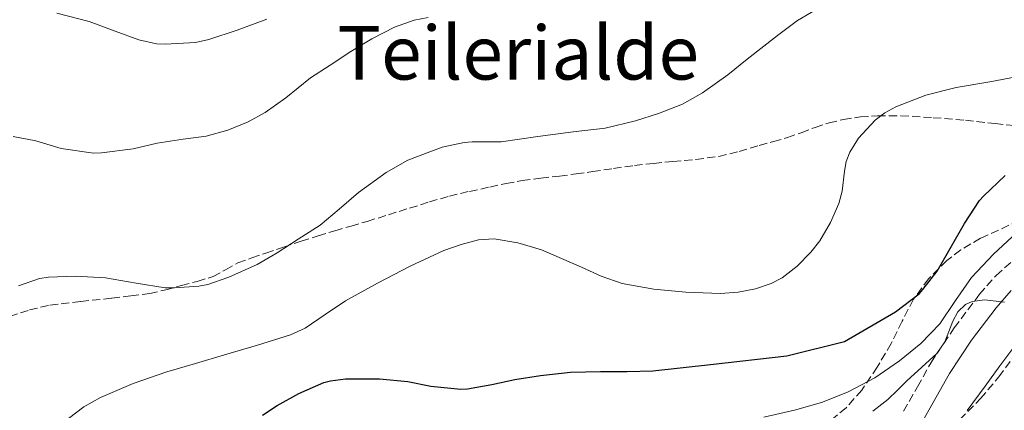
# Model space of a CAD drawing. Units: metres. Extents: x 562935 to 566359, y 4747227 to 4749573.
# Drawn here: x 565806 to 566018, y 4748470 to 4748553 of the extents above; entities that cross this region are included whole.
import ezdxf
from ezdxf.enums import TextEntityAlignment as Align

# ---------------------------------------------------------------- set-up
doc = ezdxf.new("R2010")
doc.units = ezdxf.units.M
doc.header["$MEASUREMENT"] = 0
doc.linetypes.add('DGN Style 3', pattern=[2.435890702152634, 1.739921930109024, -0.6959687720436097])
doc.linetypes.add('DGN Style 7', pattern=[3.4798438602180486, 1.565929737098122, -0.6959687720436097, 0.5219765790327072, -0.6959687720436097])
for name, color, linetype, lineweight in [('Camino', 7, 'DGN Style 3', 0), ('Curva de nivel directora', 30, 'Continuous', 30), ('Curva de nivel intermedia', 30, 'Continuous', 0), ('Línea eléctrica', 6, 'DGN Style 7', 0), ('Margen derecho', 7, 'Continuous', 0), ('Senda', 7, 'DGN Style 3', 0), ('Texto de Área (paraje) menor', 7, 'Continuous', 0), ('Zona arbolada', 92, 'DGN Style 3', 0)]:
    doc.layers.add(name, color=color, linetype=linetype, lineweight=lineweight)
doc.styles.add('Style-Arial', font='arial.ttf')

msp = doc.modelspace()

# ---------------------------------------------------------------- linework, layer by layer
at = {"layer": 'Camino', "color": 7, "linetype": 'DGN Style 3', "lineweight": 0}
msp.add_polyline3d([(565996.0699999988, 4748469.34, 562.7599999999949), (565999.0500000005, 4748474.580000003, 563.7299999999959), (566001.9699999974, 4748479.820000002, 564.4900000000055), (566006.9299999995, 4748487.230000001, 565.0000000000001), (566012.3599999987, 4748494.430000001, 565.4799999999959), (566015.9200000016, 4748498.480000001, 565.7599999999948), (566019.9400000006, 4748501.980000001, 566.0399999999936)], dxfattribs=at)
at = {"layer": 'Curva de nivel directora', "color": 30, "linetype": 'Continuous', "lineweight": 30, "elevation": 575.0000000000001, "flags": 128}
msp.add_lwpolyline([(565858.3899999983, 4748468.510000001), (565861.599999998, 4748470.570000002), (565866.2099999993, 4748473.12), (565871.6200000006, 4748475.5), (565872.9999999997, 4748475.880000004), (565876.2599999986, 4748476.32), (565877.6800000002, 4748476.32), (565883.5599999987, 4748476.28), (565889.6299999994, 4748475.690000001), (565894.5800000003, 4748474.720000003), (565900.9900000008, 4748474.060000001), (565902.4199999992, 4748474.119999999), (565907.6699999997, 4748475.04), (565912.5800000003, 4748476.11), (565918.1100000001, 4748476.970000001), (565924.5299999996, 4748477.720000002), (565930.9899999994, 4748477.830000003), (565936.6899999989, 4748477.850000001), (565942.259999999, 4748478.010000001), (565954.6100000006, 4748479.34), (565970.980000001, 4748481.230000001), (565983.4099999988, 4748484.330000001), (565994.3399999987, 4748490.65), (565999.3799999991, 4748494.550000001), (566000.2100000005, 4748495.449999999), (566003.2500000005, 4748499.430000001), (566006.0699999989, 4748504.250000002), (566009.1099999989, 4748509.640000001), (566012.3699999999, 4748514.550000001), (566013.2300000004, 4748515.51), (566017.9099999988, 4748519.930000002)], dxfattribs=at)
at = {"layer": 'Curva de nivel intermedia', "color": 30, "linetype": 'Continuous', "lineweight": 0, "flags": 128}
for points, elevation in [([(565806.0700000017, 4748496.249999999), (565810.5199999998, 4748497.789999999), (565812.4500000009, 4748498.08), (565818.24, 4748498.300000002), (565824.7399999999, 4748497.98), (565831.28, 4748496.8), (565837.4900000016, 4748495.850000001), (565839.51, 4748495.850000001), (565844.7400000005, 4748496.189999999), (565846.6800000004, 4748496.569999999), (565851.1700000009, 4748498.09), (565857.2500000006, 4748500.840000001), (565861.5900000012, 4748503.34), (565866.0700000006, 4748506.300000001), (565870.7700000012, 4748509.260000001), (565874.8700000006, 4748512.720000001), (565879.0400000014, 4748516.27), (565885.0000000005, 4748520.600000001), (565889.6400000006, 4748523.239999999), (565897.0300000003, 4748526.029999998), (565901.7500000009, 4748526.999999999), (565903.4600000008, 4748527.130000001), (565909.6400000011, 4748527.16), (565917.5400000003, 4748528.310000001), (565925.1100000007, 4748529.319999999), (565931.9900000006, 4748530.109999998), (565938.5300000008, 4748531.689999999), (565943.4600000015, 4748533.239999999), (565948.6300000015, 4748535.269999999), (565952.8800000006, 4748537.67), (565958.3099999998, 4748541.51), (565962.5000000009, 4748544.869999999), (565968.9600000004, 4748549.960000001), (565973.2699999999, 4748553.230000001), (565979.1900000009, 4748556.600000001)], 585), ([(565814.2600000014, 4748554.78), (565821.1900000004, 4748552.970000001), (565826.8200000009, 4748550.92), (565831.85, 4748549.069999999), (565835.6699999999, 4748548.189999999), (565837.5099999995, 4748548.109999998), (565844.0200000006, 4748548.439999999), (565846.8700000005, 4748549.100000001), (565852.9700000002, 4748551.15), (565859.3200000004, 4748553.499999999)], 595), ([(565855.3500000007, 4748531.42), (565858.9800000007, 4748533.470000001), (565863.4000000019, 4748536.57), (565868.7400000016, 4748540.890000001), (565872.9700000007, 4748543.579999999), (565877.4100000019, 4748546.55), (565881.8900000012, 4748549.23), (565886.7400000016, 4748551.77), (565890.9800000017, 4748553.269999999), (565893.9900000002, 4748553.83)], 590.0000000000001), ([(565816.7800000004, 4748467.76), (565820.0400000016, 4748470.300000001), (565823.6500000014, 4748472.279999999), (565830.6900000023, 4748475.289999999), (565837.8600000005, 4748477.76), (565844.0499999997, 4748479.589999998), (565850.240000001, 4748481.42), (565857.3700000013, 4748483.520000001), (565864.4700000002, 4748485.720000001), (565867.5900000005, 4748487.15), (565871.8900000011, 4748490.09), (565876.2100000016, 4748492.999999999), (565883.1200000006, 4748496.8), (565890.1500000003, 4748500.480000001), (565897.3499999997, 4748503.82), (565901.0500000012, 4748505.140000001), (565904.7900000006, 4748506.09), (565908.13, 4748506.319999999), (565913.2599999999, 4748505.489999999), (565918.3100000012, 4748503.980000001), (565926.91, 4748500.239999999), (565931.1700000003, 4748498.289999999), (565935.6200000006, 4748496.779999999), (565942.4600000002, 4748495.519999999), (565949.3300000011, 4748494.859999999), (565956.7899999999, 4748494.630000001), (565960.5300000017, 4748494.92), (565964.2599999999, 4748495.579999999), (565967.6399999994, 4748496.739999999), (565969.9700000008, 4748498), (565973.1900000017, 4748500.449999999), (565976.16, 4748503.449999999), (565978.1000000001, 4748505.930000001), (565980.370000001, 4748509.810000001), (565982.1900000006, 4748513.9), (565982.9100000003, 4748516.599999999), (565983.3700000007, 4748520.84), (565983.7599999997, 4748522.92), (565984.5300000008, 4748524.92), (565986.4100000005, 4748527.949999999), (565989.9600000001, 4748531.82), (565992.0700000001, 4748533.390000001), (565994.4000000014, 4748534.67), (566000.8099999996, 4748537.150000001), (566007.360000001, 4748538.83), (566014.5800000007, 4748540.059999999), (566021.7599999999, 4748541.42)], 580.0000000000001), ([(565804.9000000004, 4748528.32), (565809.7300000007, 4748527.34), (565815.2200000002, 4748525.710000001), (565822.1500000015, 4748524.75), (565823.8800000015, 4748524.8), (565830.680000001, 4748525.640000001), (565835.8300000009, 4748526.859999998), (565841.400000001, 4748527.720000001), (565846.3600000008, 4748528.36), (565850.980000001, 4748529.63), (565855.3500000007, 4748531.42)], 590.0000000000001), ([(565966.0599999992, 4748468.029999998), (565972.9500000003, 4748469.609999998), (565978.6200000009, 4748471.279999998), (565984.1599999997, 4748473.470000001), (565989.8700000006, 4748476.470000001), (565995.2199999995, 4748480.140000001), (565999.7500000001, 4748483.88), (566003.8300000015, 4748488.070000002), (566007.2100000011, 4748493.100000001), (566010.6300000009, 4748498.069999998), (566015.3700000017, 4748503.02), (566020.3899999998, 4748507.720000001)], 570), ([(565989.4400000015, 4748469.359999998), (565992.7000000003, 4748471.880000002), (565994.75, 4748473.869999998), (565996.7700000006, 4748475.869999999), (565999.9700000014, 4748478.819999999), (566003.1800000012, 4748481.75), (566004.8900000011, 4748484.24), (566006.6100000021, 4748488.659999999), (566007.7099999996, 4748490.670000001), (566009.3600000015, 4748492.249999999), (566010.7899999997, 4748492.899999999), (566013.4800000008, 4748493.21), (566017.7099999997, 4748492.77)], 565.0000000000001), ([(566009.7200000013, 4748469.51), (566013.5999999993, 4748474.749999999), (566016.7400000021, 4748479.07), (566019.9400000006, 4748483.390000001)], 560)]:
    msp.add_lwpolyline(points, dxfattribs=dict(at, elevation=elevation))
at = {"layer": 'Línea eléctrica', "color": 6, "linetype": 'DGN Style 7', "lineweight": 0, "extrusion": (-0.2222677597201261, -0.0080074741555221, 0.9749527800599601), "elevation": -163294.7518139115, "flags": 128}
msp.add_lwpolyline([(-4725409.495278449, 718630.4979636278), (-4725081.486365489, 718411.3101032947), (-4725002.071587337, 718337.5691895984), (-4724855.069253542, 718201.0696038242)], dxfattribs=at)
at = {"layer": 'Margen derecho', "color": 7, "linetype": 'Continuous', "lineweight": 0}
msp.add_polyline3d([(566019.1700000016, 4748495.230000001, 565.7599999999948), (566015.9200000016, 4748491.530000002, 565.4799999999959), (566010.6700000013, 4748484.57, 565.0000000000001), (566005.8900000001, 4748477.42, 564.4900000000055), (566003.0499999992, 4748472.330000001, 563.7299999999959), (565999.8799999976, 4748466.760000001, 562.7599999999949), (565996.519999998, 4748462.550000002, 562.1699999999984), (565994.2800000006, 4748460.520000001, 561.8800000000047), (565991.850000001, 4748458.900000002, 561.5800000000017), (565985.8899999998, 4748455.910000001, 560.6699999999983), (565979.8700000005, 4748453.190000001, 559.7700000000042), (565974.420000001, 4748451.380000001, 559.1600000000036), (565972.3500000013, 4748450.590000002, 558.9199999999983), (565970.9299999997, 4748449.699999999, 558.7100000000064), (565968.7500000005, 4748447.25, 558.4700000000013), (565966.4300000003, 4748444.08, 558.229999999996), (565963.2399999984, 4748439.790000001, 557.8500000000058), (565959.8200000008, 4748435.340000001, 557.3699999999955), (565957.2600000015, 4748432.75, 557.0099999999948), (565953.1099999986, 4748429.779999999, 556.3899999999995)], dxfattribs=at)
at = {"layer": 'Senda', "color": 7, "linetype": 'DGN Style 3', "lineweight": 0}
msp.add_polyline3d([(565804.1499999972, 4748489.66, 585.1100000000006), (565808.4200000009, 4748491.080000003, 584.8899999999995), (565812.7899999984, 4748492.11, 584.6600000000036), (565819.4400000003, 4748492.890000002, 584.279999999999), (565826.0900000001, 4748493.599999999, 583.9100000000036), (565830.149999999, 4748494.07, 583.800000000003), (565834.1999999991, 4748494.62, 583.800000000003), (565837.6399999991, 4748495.380000002, 583.8399999999966), (565841.0299999999, 4748496.300000001, 583.8800000000047), (565844.4299999997, 4748497.210000001, 583.8899999999995), (565847.8000000003, 4748498.240000002, 583.8800000000047), (565850.469999999, 4748499.7, 583.8099999999977), (565853.129999999, 4748501.2, 583.7400000000052), (565856.1199999996, 4748502.240000002, 583.729999999996), (565859.109999998, 4748503.260000002, 583.7200000000012), (565862.9300000002, 4748504.550000001, 583.7100000000064), (565866.739999999, 4748505.82, 583.6900000000023), (565870.3399999999, 4748506.970000002, 583.5899999999966), (565873.9400000006, 4748508.08, 583.4799999999959), (565877.4299999998, 4748509.07, 583.4600000000064), (565880.8999999989, 4748510.080000001, 583.429999999993), (565885.4600000008, 4748511.5, 583.3600000000006), (565890.0100000016, 4748512.939999999, 583.2899999999936), (565894.2699999998, 4748514.260000001, 583.2100000000065), (565898.55, 4748515.500000001, 583.1100000000006), (565902.8900000007, 4748516.529999999, 582.9900000000052), (565907.2600000005, 4748517.45, 582.8600000000007), (565910.7099999995, 4748518.199999999, 582.7700000000042), (565914.1799999984, 4748518.840000001, 582.7100000000064), (565918.1799999995, 4748519.340000001, 582.6900000000023), (565922.1799999982, 4748519.800000002, 582.6600000000036), (565925.7399999988, 4748520.28, 582.6199999999953), (565929.2899999983, 4748520.760000001, 582.5800000000019), (565933.780000001, 4748521.449999999, 582.5399999999937), (565938.2800000004, 4748522.090000001, 582.5), (565942.4099999988, 4748522.53, 582.4600000000064), (565946.5500000005, 4748522.939999999, 582.4100000000036), (565951.469999998, 4748523.380000004, 582.320000000007), (565956.3699999996, 4748524.03, 582.1999999999971), (565960.760000002, 4748525.11, 582.0899999999966), (565965.0899999992, 4748526.380000002, 581.9299999999931), (565968.1099999989, 4748527.210000001, 581.75), (565971.1099999985, 4748528.060000001, 581.5599999999978), (565974.1000000014, 4748529.12, 581.3800000000047), (565977.0799999987, 4748530.250000001, 581.2100000000065), (565980.0799999983, 4748531.200000001, 581.0200000000042), (565983.1299999993, 4748531.960000001, 580.820000000007), (565986.7800000015, 4748532.49, 580.4600000000065), (565990.4400000006, 4748532.710000002, 579.9100000000036), (565992.9499999986, 4748532.770000001, 579.2100000000064), (565995.480000001, 4748532.730000002, 578.5700000000071), (566002.3999999987, 4748532.340000001, 577.7899999999936), (566009.329999998, 4748531.790000001, 577.029999999999), (566015.6999999981, 4748531.090000002, 576.3300000000019), (566022.0700000006, 4748530.41, 575.6600000000036)], dxfattribs=at)
at = {"layer": 'Zona arbolada', "color": 92, "linetype": 'DGN Style 3', "lineweight": 0}
for points in [[(566093.7199999997, 4748554.4, 583.8300000000017), (566090.1600000003, 4748549.449999999, 582.8600000000006), (566086.7199999997, 4748545.289999999, 582.0800000000017), (566082.7599999999, 4748541.699999999, 581.2899999999936), (566078.4900000002, 4748538.74, 580.3800000000047), (566074.1299999999, 4748535.930000001, 579.4499999999971), (566069.7599999999, 4748533.199999999, 578.5599999999977), (566065.3799999999, 4748530.49, 577.75), (566059.7199999997, 4748526.99, 577.0800000000017), (566053.8799999999, 4748523.66, 576.6300000000047), (566048.9199999999, 4748521.359999999, 576.2700000000041), (566041.3099999996, 4748518.52, 575.8000000000029), (566033.7000000002, 4748515.710000001, 575.4499999999971), (566023.0999999996, 4748511.26, 575.7400000000052), (566012.5999999996, 4748506.460000001, 576.2299999999959)], [(566023.0999999996, 4748511.26, 575.7400000000052), (566012.5999999996, 4748506.460000001, 576.2299999999959), (566008.3300000001, 4748503.960000001, 576.179999999993), (566005.3799999999, 4748501.689999999, 576.0599999999977), (566001.4400000004, 4748497.77, 575.6600000000036), (565998.1799999997, 4748493.390000001, 574.8999999999943), (565995.7400000002, 4748488.640000001, 573.7100000000064), (565993.4100000003, 4748483.9, 572.2599999999948), (565990.4000000004, 4748478.810000001, 570.25), (565987.0899999999, 4748473.869999999, 568.4900000000052), (565983.7400000002, 4748470.08, 567.7700000000041), (565979.7000000002, 4748466.76, 567.3699999999953)], [(566012.5999999996, 4748506.460000001, 576.2299999999959), (566008.3300000001, 4748503.960000001, 576.179999999993), (566005.3799999999, 4748501.689999999, 576.0599999999977), (566001.4400000004, 4748497.77, 575.6600000000036), (565998.1799999997, 4748493.390000001, 574.8999999999943), (565995.7400000002, 4748488.640000001, 573.7100000000064), (565993.4100000003, 4748483.9, 572.2599999999948), (565990.4000000004, 4748478.810000001, 570.25), (565987.0899999999, 4748473.869999999, 568.4900000000052), (565983.7400000002, 4748470.08, 567.7700000000041), (565979.7000000002, 4748466.76, 567.3699999999953)], [(566008.1500000004, 4748467.529999999, 563.1600000000036), (566012.5700000003, 4748472.060000001, 563.5399999999936), (566016.4800000004, 4748476.689999999, 563.6000000000058), (566020.0800000001, 4748481.5, 563.9100000000036)], [(566008.1500000004, 4748467.529999999, 563.1600000000036), (566012.5700000003, 4748472.060000001, 563.5399999999936), (566016.4800000004, 4748476.689999999, 563.6000000000058), (566020.0800000001, 4748481.5, 563.9100000000036)]]:
    msp.add_polyline3d(points, dxfattribs=at)

# ---------------------------------------------------------------- texts
at = {"layer": 'Texto de Área (paraje) menor', "color": 7, "linetype": 'Continuous', "lineweight": 0, "style": 'Style-Arial'}
msp.add_text('Teilerialde', height=11.5, dxfattribs=at).set_placement((565913.3168017261, 4748546.270010002, 589.0899999999965), align=Align.MIDDLE_CENTER)

doc.saveas('drawing.dxf')
